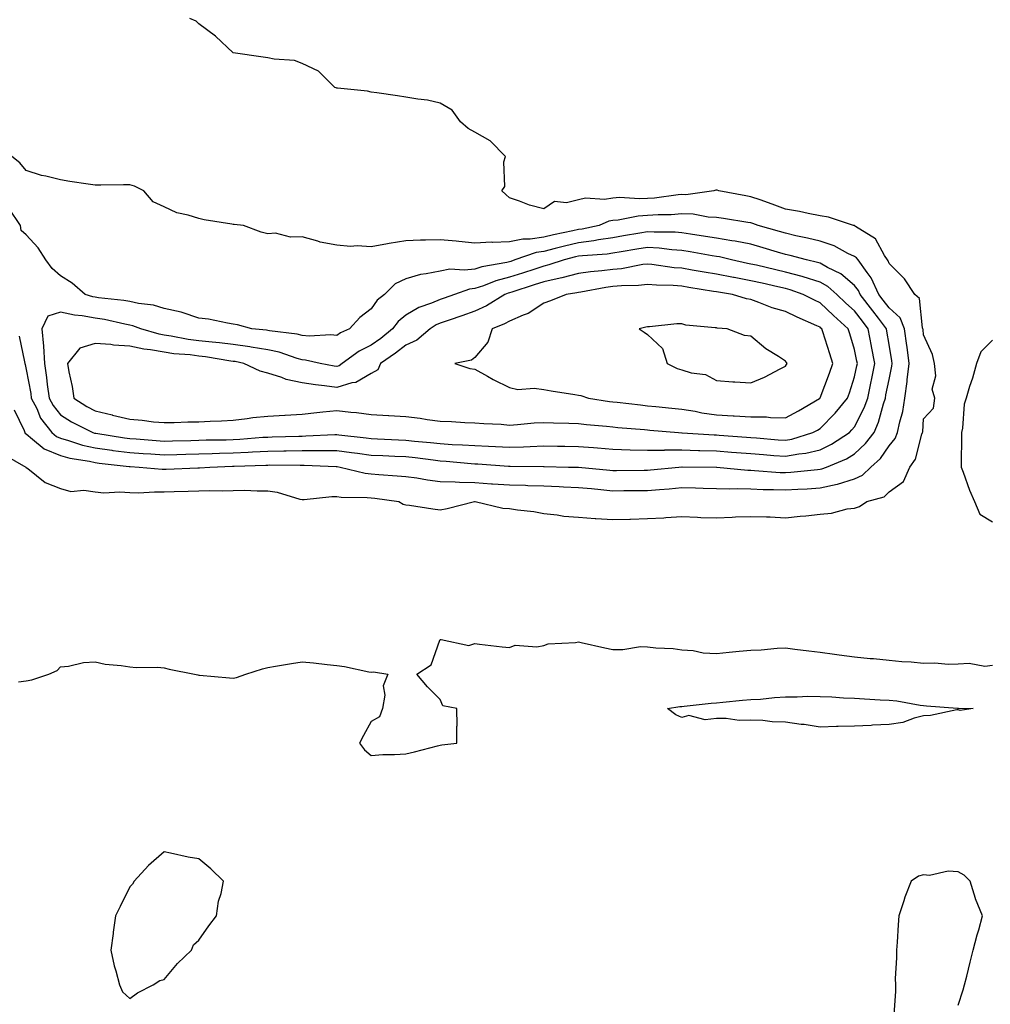
# Model space of a CAD drawing. Units: inches. Extents: x 939443 to 942083, y 7289978 to 7292618.
# Drawn here: x 941346 to 941627, y 7291236 to 7291522 of the extents above; entities that cross this region are included whole.
import ezdxf

# ---------------------------------------------------------------- set-up
doc = ezdxf.new("R2010")
doc.units = ezdxf.units.IN
doc.header["$MEASUREMENT"] = 0
doc.layers.add('Contour_93947289', color=7, linetype='Continuous', true_color=0x0c2928)

msp = doc.modelspace()

# ---------------------------------------------------------------- linework, layer by layer
at = {"layer": 'Contour_93947289'}
for points in [[(941341.64, 7291395.51, 3226), (941347.93, 7291391.92, 3226), (941347.97, 7291391.84, 3226), (941348.05, 7291391.78, 3226), (941348.5, 7291391.47, 3226), (941353.61, 7291387.48, 3226), (941358.05, 7291385.67, 3226), (941361, 7291384.87, 3226), (941364.75, 7291385.22, 3226), (941368.05, 7291384.72, 3226), (941370.6, 7291384.47, 3226), (941375.23, 7291384.74, 3226), (941378.05, 7291384.53, 3226), (941380.62, 7291384.49, 3226), (941385.21, 7291384.76, 3226), (941388.05, 7291384.72, 3226), (941390.95, 7291384.82, 3226), (941395.03, 7291384.94, 3226), (941398.05, 7291385.04, 3226), (941401.25, 7291385.12, 3226), (941404.9, 7291385.07, 3226), (941408.05, 7291385.16, 3226), (941411.31, 7291385.18, 3226), (941414.96, 7291385.01, 3226), (941418.05, 7291385.02, 3226), (941420.77, 7291384.64, 3226), (941427.32, 7291382.65, 3226), (941428.05, 7291382.52, 3226), (941428.65, 7291382.52, 3226), (941436.6, 7291383.37, 3226), (941438.05, 7291383.37, 3226), (941439.32, 7291383.19, 3226), (941446.84, 7291383.13, 3226), (941448.05, 7291383, 3226), (941449.04, 7291382.91, 3226), (941456, 7291381.92, 3226), (941457.28, 7291381.15, 3226), (941458.05, 7291380.96, 3226), (941459.12, 7291380.85, 3226), (941465.9, 7291379.77, 3226), (941468.05, 7291379.54, 3226), (941470.07, 7291379.9, 3226), (941477.96, 7291381.92, 3226), (941478.06, 7291381.93, 3226), (941478.14, 7291381.92, 3226), (941486.18, 7291380.05, 3226), (941488.05, 7291379.95, 3226), (941490.4, 7291379.57, 3226), (941495.14, 7291379.01, 3226), (941498.05, 7291378.48, 3226), (941501.85, 7291378.12, 3226), (941503.82, 7291377.69, 3226), (941508.05, 7291377.38, 3226), (941512.93, 7291377.04, 3226), (941513.12, 7291376.99, 3226), (941518.05, 7291376.74, 3226), (941522.99, 7291376.86, 3226), (941523.11, 7291376.86, 3226), (941528.05, 7291376.98, 3226), (941532.77, 7291377.2, 3226), (941533.42, 7291377.29, 3226), (941538.05, 7291377.55, 3226), (941542.56, 7291377.41, 3226), (941543.48, 7291377.35, 3226), (941548.05, 7291377.21, 3226), (941552.58, 7291377.39, 3226), (941553.6, 7291377.47, 3226), (941558.05, 7291377.64, 3226), (941562.51, 7291377.46, 3226), (941563.58, 7291377.45, 3226), (941568.05, 7291377.24, 3226), (941572.29, 7291377.68, 3226), (941573.95, 7291377.82, 3226), (941578.05, 7291378.23, 3226), (941581.42, 7291378.55, 3226), (941585.9, 7291379.77, 3226), (941588.05, 7291380.05, 3226), (941589.51, 7291380.46, 3226), (941591.58, 7291381.92, 3226), (941596.64, 7291383.33, 3226), (941598.05, 7291384.76, 3226), (941602.21, 7291387.76, 3226), (941604.02, 7291391.92, 3226), (941605.75, 7291394.22, 3226), (941607.53, 7291401.4, 3226), (941607.75, 7291401.92, 3226), (941607.8, 7291402.17, 3226), (941608.05, 7291405.92, 3226), (941610.96, 7291409.01, 3226), (941611.34, 7291411.92, 3226), (941610.58, 7291414.45, 3226), (941611.64, 7291418.33, 3226), (941611.22, 7291421.92, 3226), (941610.66, 7291424.53, 3226), (941608.05, 7291430.2, 3226), (941607.89, 7291431.76, 3226), (941607.87, 7291431.92, 3226), (941607.76, 7291432.21, 3226), (941606.9, 7291440.77, 3226), (941605.48, 7291441.92, 3226), (941602.55, 7291446.42, 3226), (941598.05, 7291450.93, 3226), (941597.81, 7291451.68, 3226), (941597.62, 7291451.92, 3226), (941596.74, 7291453.23, 3226), (941594.16, 7291458.03, 3226), (941588.36, 7291461.61, 3226), (941588.05, 7291461.84, 3226), (941587.99, 7291461.86, 3226), (941587.76, 7291461.92, 3226), (941580.47, 7291464.34, 3226), (941578.05, 7291464.67, 3226), (941574.63, 7291465.34, 3226), (941572.14, 7291466.01, 3226), (941568.05, 7291466.68, 3226), (941564.18, 7291468.05, 3226), (941560.67, 7291469.3, 3226), (941558.05, 7291470.23, 3226), (941556.6, 7291470.47, 3226), (941548.75, 7291471.92, 3226), (941548.26, 7291472.13, 3226), (941548.05, 7291472.18, 3226), (941547.84, 7291472.13, 3226), (941547.24, 7291471.92, 3226), (941539.14, 7291470.83, 3226), (941538.05, 7291470.86, 3226), (941536.91, 7291470.78, 3226), (941530.1, 7291469.87, 3226), (941528.05, 7291469.74, 3226), (941525.73, 7291469.6, 3226), (941519.98, 7291469.99, 3226), (941518.05, 7291469.83, 3226), (941515.61, 7291469.48, 3226), (941510.1, 7291469.87, 3226), (941508.05, 7291469.37, 3226), (941504.65, 7291468.52, 3226), (941501.1, 7291468.87, 3226), (941498.05, 7291466.76, 3226), (941493.91, 7291467.78, 3226), (941491.02, 7291468.95, 3226), (941488.05, 7291469.89, 3226), (941486.99, 7291470.86, 3226), (941485.82, 7291471.92, 3226), (941486.75, 7291473.22, 3226), (941486.46, 7291480.33, 3226), (941486.9, 7291481.92, 3226), (941482.53, 7291486.4, 3226), (941478.05, 7291488.96, 3226), (941476.15, 7291490.02, 3226), (941473.92, 7291491.92, 3226), (941471.49, 7291495.36, 3226), (941468.05, 7291497.34, 3226), (941464.32, 7291498.19, 3226), (941461.49, 7291498.48, 3226), (941458.05, 7291499.13, 3226), (941455.61, 7291499.48, 3226), (941449.62, 7291500.35, 3226), (941448.05, 7291500.57, 3226), (941446.91, 7291500.78, 3226), (941438.27, 7291501.7, 3226), (941438.05, 7291501.73, 3226), (941437.88, 7291501.75, 3226), (941437.47, 7291501.92, 3226), (941432.78, 7291506.65, 3226), (941428.05, 7291508.82, 3226), (941425.82, 7291509.69, 3226), (941419.91, 7291510.06, 3226), (941418.05, 7291510.51, 3226), (941416.77, 7291510.64, 3226), (941408.07, 7291511.9, 3226), (941408.05, 7291511.91, 3226), (941408, 7291511.92, 3226), (941402.92, 7291516.79, 3226), (941398.05, 7291520.36, 3226), (941397.28, 7291521.15, 3226), (941395.49, 7291521.92, 3226)], [(941344.58, 7291408.45, 3227), (941347.44, 7291402.53, 3227), (941347.69, 7291401.92, 3227), (941347.81, 7291401.68, 3227), (941348.05, 7291401.5, 3227), (941349.93, 7291400.04, 3227), (941353.3, 7291397.17, 3227), (941358.05, 7291395.24, 3227), (941360.67, 7291394.54, 3227), (941366.39, 7291393.58, 3227), (941368.05, 7291393.2, 3227), (941369.17, 7291393.04, 3227), (941377.88, 7291392.09, 3227), (941378.05, 7291392.06, 3227), (941378.19, 7291392.06, 3227), (941380.8, 7291391.92, 3227), (941387.45, 7291391.32, 3227), (941388.05, 7291391.31, 3227), (941388.64, 7291391.33, 3227), (941397.84, 7291391.71, 3227), (941398.05, 7291391.71, 3227), (941398.25, 7291391.72, 3227), (941401.23, 7291391.92, 3227), (941407.81, 7291392.16, 3227), (941408.05, 7291392.17, 3227), (941408.32, 7291392.19, 3227), (941417.49, 7291392.48, 3227), (941418.05, 7291392.51, 3227), (941418.65, 7291392.52, 3227), (941427.49, 7291392.48, 3227), (941428.05, 7291392.48, 3227), (941428.62, 7291392.49, 3227), (941437.92, 7291392.05, 3227), (941438.05, 7291392.05, 3227), (941438.17, 7291392.04, 3227), (941438.99, 7291391.92, 3227), (941446.31, 7291390.18, 3227), (941448.05, 7291390, 3227), (941450.19, 7291389.78, 3227), (941455.55, 7291389.42, 3227), (941458.05, 7291389.16, 3227), (941461.21, 7291388.76, 3227), (941464.32, 7291388.19, 3227), (941468.05, 7291387.78, 3227), (941472.31, 7291387.66, 3227), (941473.65, 7291387.52, 3227), (941478.05, 7291387.42, 3227), (941482.89, 7291387.08, 3227), (941483.19, 7291387.06, 3227), (941488.05, 7291386.72, 3227), (941492.76, 7291386.63, 3227), (941493.36, 7291386.61, 3227), (941498.05, 7291386.51, 3227), (941502.44, 7291386.31, 3227), (941503.74, 7291386.23, 3227), (941508.05, 7291386.03, 3227), (941511.8, 7291385.67, 3227), (941514.57, 7291385.4, 3227), (941518.05, 7291385.06, 3227), (941521.21, 7291385.08, 3227), (941524.87, 7291385.1, 3227), (941528.05, 7291385.12, 3227), (941531.55, 7291385.42, 3227), (941534.35, 7291385.62, 3227), (941538.05, 7291385.95, 3227), (941542.01, 7291385.88, 3227), (941544.15, 7291385.82, 3227), (941548.05, 7291385.74, 3227), (941551.74, 7291385.61, 3227), (941554.28, 7291385.69, 3227), (941558.05, 7291385.58, 3227), (941561.56, 7291385.43, 3227), (941564.55, 7291385.42, 3227), (941568.05, 7291385.28, 3227), (941571.64, 7291385.51, 3227), (941574.37, 7291385.6, 3227), (941578.05, 7291385.86, 3227), (941583.02, 7291386.95, 3227), (941583.13, 7291387, 3227), (941588.05, 7291388.46, 3227), (941590.4, 7291389.57, 3227), (941592.74, 7291391.92, 3227), (941595.53, 7291394.44, 3227), (941598.05, 7291398.02, 3227), (941599.81, 7291400.16, 3227), (941600.54, 7291401.92, 3227), (941601.15, 7291405.02, 3227), (941602, 7291407.97, 3227), (941602.62, 7291411.92, 3227), (941603.29, 7291416.68, 3227), (941603.32, 7291417.19, 3227), (941603.9, 7291421.92, 3227), (941603.27, 7291426.7, 3227), (941603.24, 7291427.11, 3227), (941602.56, 7291431.92, 3227), (941601.26, 7291435.13, 3227), (941598.05, 7291438.01, 3227), (941596.39, 7291440.26, 3227), (941595.11, 7291441.92, 3227), (941592.89, 7291446.76, 3227), (941591.72, 7291448.25, 3227), (941589.07, 7291451.92, 3227), (941588.66, 7291452.53, 3227), (941588.05, 7291452.97, 3227), (941586.14, 7291453.83, 3227), (941582.11, 7291455.98, 3227), (941578.05, 7291457.34, 3227), (941574.39, 7291458.26, 3227), (941571.01, 7291458.96, 3227), (941568.05, 7291459.65, 3227), (941566.29, 7291460.16, 3227), (941560.14, 7291461.92, 3227), (941558.6, 7291462.47, 3227), (941558.05, 7291462.66, 3227), (941557.16, 7291462.81, 3227), (941550.05, 7291463.92, 3227), (941548.05, 7291464.27, 3227), (941545.62, 7291464.35, 3227), (941541.3, 7291465.17, 3227), (941538.05, 7291465.25, 3227), (941534.94, 7291465.03, 3227), (941531.16, 7291465.03, 3227), (941528.05, 7291464.83, 3227), (941525.32, 7291464.65, 3227), (941519.56, 7291463.43, 3227), (941518.05, 7291463.31, 3227), (941516.84, 7291463.13, 3227), (941514.02, 7291461.92, 3227), (941509.12, 7291460.85, 3227), (941508.05, 7291460.71, 3227), (941506.47, 7291460.34, 3227), (941500.8, 7291459.17, 3227), (941498.05, 7291458.49, 3227), (941494.07, 7291457.94, 3227), (941491.99, 7291457.98, 3227), (941488.05, 7291457.18, 3227), (941483.15, 7291457.02, 3227), (941482.92, 7291457.05, 3227), (941478.05, 7291456.79, 3227), (941473.38, 7291457.25, 3227), (941472.64, 7291457.33, 3227), (941468.05, 7291457.78, 3227), (941463.77, 7291457.64, 3227), (941462.31, 7291457.66, 3227), (941458.05, 7291457.51, 3227), (941453.24, 7291456.73, 3227), (941452.75, 7291456.62, 3227), (941448.05, 7291455.74, 3227), (941443.98, 7291455.99, 3227), (941442, 7291455.87, 3227), (941438.05, 7291456.19, 3227), (941433.25, 7291457.12, 3227), (941432.6, 7291457.37, 3227), (941428.05, 7291458.63, 3227), (941424.62, 7291458.49, 3227), (941420.26, 7291459.71, 3227), (941418.05, 7291459.54, 3227), (941416.15, 7291460.02, 3227), (941411.03, 7291461.92, 3227), (941408.34, 7291462.21, 3227), (941408.05, 7291462.21, 3227), (941407.67, 7291462.3, 3227), (941399.64, 7291463.51, 3227), (941398.05, 7291463.96, 3227), (941395.03, 7291464.94, 3227), (941391.72, 7291465.59, 3227), (941388.05, 7291467.34, 3227), (941384.9, 7291468.77, 3227), (941382.2, 7291471.92, 3227), (941379.43, 7291473.3, 3227), (941378.05, 7291473.67, 3227), (941376.31, 7291473.66, 3227), (941369.72, 7291473.59, 3227), (941368.05, 7291473.58, 3227), (941366.06, 7291473.91, 3227), (941360.76, 7291474.63, 3227), (941358.05, 7291475.12, 3227), (941353.77, 7291476.2, 3227), (941352.52, 7291476.39, 3227), (941348.05, 7291477.85, 3227), (941346.19, 7291480.06, 3227), (941343.93, 7291481.92, 3227)], [(941345.99, 7291429.86, 3228), (941347.61, 7291422.36, 3228), (941347.67, 7291421.92, 3228), (941347.73, 7291421.6, 3228), (941348.05, 7291420.15, 3228), (941349.37, 7291413.24, 3228), (941349.54, 7291411.92, 3228), (941351.13, 7291408.84, 3228), (941352.25, 7291406.12, 3228), (941355.5, 7291401.92, 3228), (941356.88, 7291400.75, 3228), (941358.05, 7291400.27, 3228), (941360.32, 7291399.65, 3228), (941364.42, 7291398.29, 3228), (941368.05, 7291397.46, 3228), (941372.92, 7291396.79, 3228), (941373.22, 7291396.75, 3228), (941378.05, 7291396.12, 3228), (941381.99, 7291395.86, 3228), (941384.22, 7291395.75, 3228), (941388.05, 7291395.49, 3228), (941391.72, 7291395.59, 3228), (941394.31, 7291395.66, 3228), (941398.05, 7291395.76, 3228), (941401.99, 7291395.86, 3228), (941404.04, 7291395.93, 3228), (941408.05, 7291396.04, 3228), (941412.41, 7291396.28, 3228), (941413.66, 7291396.31, 3228), (941418.05, 7291396.56, 3228), (941422.76, 7291396.63, 3228), (941423.34, 7291396.63, 3228), (941428.05, 7291396.7, 3228), (941432.84, 7291396.71, 3228), (941433.27, 7291396.7, 3228), (941438.05, 7291396.71, 3228), (941442.3, 7291396.17, 3228), (941444.05, 7291395.92, 3228), (941448.05, 7291395.41, 3228), (941451.37, 7291395.24, 3228), (941454.89, 7291395.08, 3228), (941458.05, 7291394.93, 3228), (941460.77, 7291394.64, 3228), (941465.99, 7291393.98, 3228), (941468.05, 7291393.76, 3228), (941469.77, 7291393.64, 3228), (941477.03, 7291392.94, 3228), (941478.05, 7291392.87, 3228), (941478.95, 7291392.82, 3228), (941487.84, 7291392.13, 3228), (941488.05, 7291392.13, 3228), (941488.26, 7291392.13, 3228), (941497.92, 7291392.05, 3228), (941498.18, 7291392.05, 3228), (941505.17, 7291391.92, 3228), (941508, 7291391.87, 3228), (941508.05, 7291391.87, 3228), (941508.11, 7291391.86, 3228), (941517.14, 7291391.01, 3228), (941518.05, 7291390.92, 3228), (941519.04, 7291390.93, 3228), (941527.12, 7291390.99, 3228), (941528.05, 7291390.99, 3228), (941528.9, 7291391.07, 3228), (941537.15, 7291391.92, 3228), (941537.97, 7291392, 3228), (941538.13, 7291392, 3228), (941548.05, 7291391.92, 3228), (941548.11, 7291391.92, 3228), (941557.15, 7291391.02, 3228), (941558.05, 7291391, 3228), (941559.02, 7291390.95, 3228), (941566.49, 7291390.36, 3228), (941568.05, 7291390.3, 3228), (941569.57, 7291390.4, 3228), (941577.33, 7291391.2, 3228), (941578.05, 7291391.26, 3228), (941578.6, 7291391.37, 3228), (941579.96, 7291391.92, 3228), (941585.68, 7291394.29, 3228), (941588.05, 7291395.73, 3228), (941591.27, 7291398.7, 3228), (941593.69, 7291401.92, 3228), (941595.03, 7291404.94, 3228), (941596.4, 7291410.27, 3228), (941596.97, 7291411.92, 3228), (941597.15, 7291412.82, 3228), (941598.05, 7291417.27, 3228), (941598.86, 7291421.11, 3228), (941598.96, 7291421.92, 3228), (941598.86, 7291422.73, 3228), (941598.05, 7291427.44, 3228), (941597.4, 7291431.27, 3228), (941597.27, 7291431.92, 3228), (941594.96, 7291435.01, 3228), (941593.33, 7291437.2, 3228), (941589.69, 7291441.92, 3228), (941589.17, 7291443.04, 3228), (941588.05, 7291444.48, 3228), (941584.08, 7291447.95, 3228), (941580.23, 7291449.74, 3228), (941578.05, 7291450.96, 3228), (941577.32, 7291451.19, 3228), (941574.09, 7291451.92, 3228), (941569.37, 7291453.24, 3228), (941568.05, 7291453.55, 3228), (941565.76, 7291454.21, 3228), (941561.58, 7291455.45, 3228), (941558.05, 7291456.46, 3228), (941553.48, 7291457.35, 3228), (941552.5, 7291457.47, 3228), (941548.05, 7291458.22, 3228), (941544.89, 7291458.76, 3228), (941540.55, 7291459.42, 3228), (941538.05, 7291459.83, 3228), (941536.1, 7291459.97, 3228), (941530.01, 7291459.96, 3228), (941528.05, 7291460.07, 3228), (941525.83, 7291459.7, 3228), (941521.09, 7291458.88, 3228), (941518.05, 7291458.38, 3228), (941513.86, 7291457.73, 3228), (941512.53, 7291457.44, 3228), (941508.05, 7291456.85, 3228), (941504.05, 7291455.92, 3228), (941501.34, 7291455.21, 3228), (941498.05, 7291454.42, 3228), (941495.86, 7291454.11, 3228), (941489.65, 7291451.92, 3228), (941488.45, 7291451.52, 3228), (941488.05, 7291451.39, 3228), (941487.34, 7291451.21, 3228), (941480.04, 7291449.93, 3228), (941478.05, 7291449.27, 3228), (941475.05, 7291448.92, 3228), (941470.76, 7291449.21, 3228), (941468.05, 7291448.72, 3228), (941463.99, 7291447.86, 3228), (941462.26, 7291447.71, 3228), (941458.05, 7291446.49, 3228), (941455, 7291444.97, 3228), (941451.85, 7291441.92, 3228), (941449.72, 7291440.25, 3228), (941448.05, 7291437.74, 3228), (941444.72, 7291435.25, 3228), (941441.76, 7291431.92, 3228), (941439.15, 7291430.82, 3228), (941438.05, 7291430.07, 3228), (941436.37, 7291430.24, 3228), (941430.08, 7291429.89, 3228), (941428.05, 7291430.05, 3228), (941426.58, 7291430.45, 3228), (941418.56, 7291431.41, 3228), (941418.05, 7291431.52, 3228), (941417.71, 7291431.58, 3228), (941413.48, 7291431.92, 3228), (941409.3, 7291433.17, 3228), (941408.05, 7291433.36, 3228), (941406.37, 7291433.6, 3228), (941400.88, 7291434.75, 3228), (941398.05, 7291435.09, 3228), (941393.28, 7291436.69, 3228), (941392.96, 7291436.83, 3228), (941388.05, 7291437.89, 3228), (941384.96, 7291438.83, 3228), (941380.65, 7291439.32, 3228), (941378.05, 7291439.92, 3228), (941376.34, 7291440.21, 3228), (941369.01, 7291440.96, 3228), (941368.05, 7291441.11, 3228), (941367.36, 7291441.23, 3228), (941365.11, 7291441.92, 3228), (941361.35, 7291445.22, 3228), (941358.05, 7291447.35, 3228), (941355.56, 7291449.43, 3228), (941353.76, 7291451.92, 3228), (941351.55, 7291455.42, 3228), (941348.05, 7291459.17, 3228), (941346.59, 7291460.46, 3228), (941346.43, 7291461.92, 3228), (941343.08, 7291466.89, 3228)], [(941628.05, 7291428.7, 3226), (941624.63, 7291425.34, 3226), (941623.36, 7291421.92, 3226), (941622.25, 7291417.72, 3226), (941621.37, 7291415.24, 3226), (941620.36, 7291411.92, 3226), (941619.85, 7291410.12, 3226), (941619.28, 7291403.15, 3226), (941619.03, 7291401.92, 3226), (941619.06, 7291400.91, 3226), (941618.9, 7291392.77, 3226), (941618.93, 7291391.92, 3226), (941619.49, 7291390.48, 3226), (941621.38, 7291385.25, 3226), (941622.82, 7291381.92, 3226), (941624.36, 7291378.23, 3226), (941628.05, 7291376.07, 3226)], [(941345.81, 7291329.68, 3225), (941348.05, 7291329.97, 3225), (941349.68, 7291330.29, 3225), (941354.62, 7291331.92, 3225), (941357.01, 7291332.96, 3225), (941358.05, 7291334.03, 3225), (941360.34, 7291334.21, 3225), (941364.71, 7291335.26, 3225), (941368.05, 7291335.44, 3225), (941370.96, 7291334.83, 3225), (941375.55, 7291334.42, 3225), (941378.05, 7291333.99, 3225), (941379.96, 7291333.83, 3225), (941386.07, 7291333.9, 3225), (941388.05, 7291333.77, 3225), (941389.51, 7291333.38, 3225), (941396.85, 7291331.92, 3225), (941397.83, 7291331.7, 3225), (941398.05, 7291331.66, 3225), (941398.32, 7291331.65, 3225), (941406.93, 7291330.8, 3225), (941408.05, 7291330.76, 3225), (941409.03, 7291330.94, 3225), (941411.68, 7291331.92, 3225), (941416.53, 7291333.44, 3225), (941418.05, 7291333.86, 3225), (941420.33, 7291334.2, 3225), (941424.94, 7291335.03, 3225), (941428.05, 7291335.45, 3225), (941431.3, 7291335.17, 3225), (941435.28, 7291334.69, 3225), (941438.05, 7291334.44, 3225), (941440.26, 7291334.13, 3225), (941447.36, 7291332.61, 3225), (941448.05, 7291332.5, 3225), (941448.73, 7291332.6, 3225), (941452.87, 7291331.92, 3225), (941451.47, 7291328.5, 3225), (941451.97, 7291325.84, 3225), (941451.32, 7291321.92, 3225), (941450.45, 7291319.52, 3225), (941448.05, 7291318.19, 3225), (941445.79, 7291314.18, 3225), (941444.61, 7291311.92, 3225), (941446.09, 7291309.96, 3225), (941448.05, 7291308.35, 3225), (941451.37, 7291308.6, 3225), (941454.78, 7291308.65, 3225), (941458.05, 7291308.85, 3225), (941460.61, 7291309.36, 3225), (941467.26, 7291311.13, 3225), (941468.05, 7291311.3, 3225), (941468.51, 7291311.46, 3225), (941472.87, 7291311.92, 3225), (941472.87, 7291316.74, 3225), (941472.94, 7291317.03, 3225), (941472.84, 7291321.92, 3225), (941468.82, 7291322.69, 3225), (941468.05, 7291324.53, 3225), (941464.33, 7291328.2, 3225), (941461.29, 7291331.92, 3225), (941465.39, 7291334.58, 3225), (941467.91, 7291341.78, 3225), (941467.99, 7291341.92, 3225), (941468.06, 7291341.93, 3225), (941468.31, 7291341.92, 3225), (941476.34, 7291340.21, 3225), (941478.05, 7291340.75, 3225), (941479.38, 7291340.59, 3225), (941485.98, 7291339.85, 3225), (941488.05, 7291339.6, 3225), (941489.69, 7291340.28, 3225), (941495.96, 7291339.83, 3225), (941498.05, 7291340.26, 3225), (941499.29, 7291340.68, 3225), (941507.21, 7291341.08, 3225), (941508.05, 7291341.26, 3225), (941508.89, 7291341.08, 3225), (941515.71, 7291339.58, 3225), (941518.05, 7291339.1, 3225), (941520.93, 7291339.04, 3225), (941526.03, 7291339.9, 3225), (941528.05, 7291339.84, 3225), (941530.45, 7291339.52, 3225), (941535.48, 7291339.35, 3225), (941538.05, 7291338.92, 3225), (941541.25, 7291338.72, 3225), (941544.23, 7291338.1, 3225), (941548.05, 7291337.93, 3225), (941551.71, 7291338.26, 3225), (941554.67, 7291338.54, 3225), (941558.05, 7291338.85, 3225), (941561, 7291338.97, 3225), (941565.6, 7291339.47, 3225), (941568.05, 7291339.58, 3225), (941570.77, 7291339.2, 3225), (941574.84, 7291338.71, 3225), (941578.05, 7291338.24, 3225), (941582.29, 7291337.68, 3225), (941583.62, 7291337.49, 3225), (941588.05, 7291336.93, 3225), (941592.6, 7291336.47, 3225), (941593.56, 7291336.41, 3225), (941598.05, 7291335.99, 3225), (941601.71, 7291335.58, 3225), (941604.5, 7291335.47, 3225), (941608.05, 7291335.13, 3225), (941611.35, 7291335.22, 3225), (941615.16, 7291334.81, 3225), (941618.05, 7291334.92, 3225), (941621.27, 7291335.14, 3225), (941625.76, 7291334.21, 3225), (941628.05, 7291334.51, 3225)], [(941618.05, 7291235.99, 3225), (941619.51, 7291240.46, 3225), (941619.92, 7291241.92, 3225), (941620.56, 7291244.43, 3225), (941621.51, 7291248.46, 3225), (941622.44, 7291251.92, 3225), (941623.54, 7291256.43, 3225), (941624.01, 7291257.88, 3225), (941625.11, 7291261.92, 3225), (941623.14, 7291266.83, 3225), (941623.08, 7291266.95, 3225), (941621.57, 7291271.92, 3225), (941619.81, 7291273.68, 3225), (941618.05, 7291274.64, 3225), (941615.18, 7291274.79, 3225), (941609.75, 7291273.62, 3225), (941608.05, 7291273.78, 3225), (941606.59, 7291273.38, 3225), (941604.49, 7291271.92, 3225), (941602.65, 7291267.32, 3225), (941602.35, 7291266.22, 3225), (941600.91, 7291261.92, 3225), (941600.69, 7291259.28, 3225), (941600.38, 7291254.25, 3225), (941600.21, 7291251.92, 3225), (941600.23, 7291249.74, 3225), (941599.85, 7291243.72, 3225), (941599.88, 7291241.92, 3225), (941599.96, 7291240.01, 3225), (941599.48, 7291233.35, 3225)]]:
    msp.add_polyline3d(points, dxfattribs=at)
for points in [[(941578.05, 7291396.94, 3229), (941581.42, 7291398.55, 3229), (941586.58, 7291401.92, 3229), (941587.31, 7291402.66, 3229), (941588.05, 7291403.6, 3229), (941590.88, 7291409.09, 3229), (941591.86, 7291411.92, 3229), (941592.85, 7291416.72, 3229), (941592.92, 7291417.05, 3229), (941593.93, 7291421.92, 3229), (941593.01, 7291426.88, 3229), (941592.98, 7291426.99, 3229), (941592.03, 7291431.92, 3229), (941590.34, 7291434.21, 3229), (941588.05, 7291437.14, 3229), (941585.56, 7291439.43, 3229), (941582.93, 7291441.92, 3229), (941580.36, 7291444.23, 3229), (941578.05, 7291445.53, 3229), (941573.17, 7291447.04, 3229), (941572.86, 7291447.11, 3229), (941568.05, 7291448.41, 3229), (941565.2, 7291449.07, 3229), (941559.6, 7291450.37, 3229), (941558.05, 7291450.72, 3229), (941557.03, 7291450.9, 3229), (941552.37, 7291451.92, 3229), (941548.91, 7291452.78, 3229), (941548.05, 7291452.93, 3229), (941546.84, 7291453.13, 3229), (941540.42, 7291454.29, 3229), (941538.05, 7291454.67, 3229), (941535.09, 7291454.88, 3229), (941531.47, 7291455.34, 3229), (941528.05, 7291455.54, 3229), (941524.95, 7291455.02, 3229), (941520.41, 7291454.28, 3229), (941518.05, 7291453.89, 3229), (941516.34, 7291453.63, 3229), (941509.28, 7291453.15, 3229), (941508.05, 7291452.99, 3229), (941507.18, 7291452.79, 3229), (941503.88, 7291451.92, 3229), (941499.5, 7291450.47, 3229), (941498.05, 7291450.15, 3229), (941495.43, 7291449.3, 3229), (941491.85, 7291448.12, 3229), (941488.05, 7291446.9, 3229), (941484.1, 7291445.87, 3229), (941480.58, 7291444.45, 3229), (941478.05, 7291443.62, 3229), (941476.53, 7291443.44, 3229), (941472.18, 7291441.92, 3229), (941469.13, 7291440.84, 3229), (941468.05, 7291440.46, 3229), (941465.53, 7291439.4, 3229), (941461.78, 7291438.19, 3229), (941458.05, 7291435.95, 3229), (941455.84, 7291434.13, 3229), (941454.23, 7291431.92, 3229), (941450.81, 7291429.16, 3229), (941448.05, 7291427.22, 3229), (941444.51, 7291425.46, 3229), (941439.6, 7291421.92, 3229), (941438.7, 7291421.27, 3229), (941438.05, 7291421.07, 3229), (941437.31, 7291421.18, 3229), (941433.19, 7291421.92, 3229), (941429.02, 7291422.89, 3229), (941428.05, 7291422.96, 3229), (941426.62, 7291423.35, 3229), (941421.35, 7291425.22, 3229), (941418.05, 7291425.92, 3229), (941413.29, 7291426.68, 3229), (941412.89, 7291426.76, 3229), (941408.05, 7291427.44, 3229), (941404.06, 7291427.93, 3229), (941401.91, 7291428.06, 3229), (941398.05, 7291428.48, 3229), (941395, 7291428.87, 3229), (941390.12, 7291429.85, 3229), (941388.05, 7291430.15, 3229), (941386.55, 7291430.42, 3229), (941381.28, 7291431.92, 3229), (941378.99, 7291432.86, 3229), (941378.05, 7291433.07, 3229), (941376.65, 7291433.32, 3229), (941370.76, 7291434.63, 3229), (941368.05, 7291435.05, 3229), (941364.24, 7291435.73, 3229), (941362.04, 7291435.91, 3229), (941358.05, 7291436.8, 3229), (941354.33, 7291435.64, 3229), (941352.63, 7291431.92, 3229), (941353.06, 7291426.93, 3229), (941353.06, 7291426.91, 3229), (941353.34, 7291421.92, 3229), (941353.97, 7291417.84, 3229), (941354.16, 7291415.81, 3229), (941354.71, 7291411.92, 3229), (941355.84, 7291409.71, 3229), (941358.05, 7291407.01, 3229), (941361.19, 7291405.06, 3229), (941367.39, 7291401.92, 3229), (941367.88, 7291401.75, 3229), (941368.05, 7291401.71, 3229), (941368.28, 7291401.69, 3229), (941376.52, 7291400.39, 3229), (941378.05, 7291400.19, 3229), (941379.91, 7291400.06, 3229), (941385.72, 7291399.59, 3229), (941388.05, 7291399.44, 3229), (941390.47, 7291399.5, 3229), (941395.78, 7291399.65, 3229), (941398.05, 7291399.71, 3229), (941400.2, 7291399.77, 3229), (941405.98, 7291399.85, 3229), (941408.05, 7291399.91, 3229), (941409.96, 7291400.01, 3229), (941416.67, 7291400.54, 3229), (941418.05, 7291400.62, 3229), (941419.33, 7291400.64, 3229), (941427.03, 7291400.9, 3229), (941428.05, 7291400.91, 3229), (941429.05, 7291400.92, 3229), (941437.48, 7291401.35, 3229), (941438.05, 7291401.36, 3229), (941438.69, 7291401.28, 3229), (941446.54, 7291400.41, 3229), (941448.05, 7291400.21, 3229), (941449.85, 7291400.12, 3229), (941455.92, 7291399.79, 3229), (941458.05, 7291399.69, 3229), (941460.54, 7291399.43, 3229), (941465.16, 7291399.03, 3229), (941468.05, 7291398.72, 3229), (941471.49, 7291398.48, 3229), (941474.51, 7291398.38, 3229), (941478.05, 7291398.12, 3229), (941482.03, 7291397.94, 3229), (941484.03, 7291397.9, 3229), (941488.05, 7291397.7, 3229), (941492.17, 7291397.8, 3229), (941494.05, 7291397.92, 3229), (941498.05, 7291398.02, 3229), (941502.01, 7291397.96, 3229), (941504.08, 7291397.95, 3229), (941508.05, 7291397.89, 3229), (941512.43, 7291397.54, 3229), (941513.59, 7291397.46, 3229), (941518.05, 7291397.09, 3229), (941523.04, 7291396.93, 3229), (941523.06, 7291396.93, 3229), (941528.05, 7291396.79, 3229), (941532.99, 7291396.86, 3229), (941533.1, 7291396.87, 3229), (941538.05, 7291396.93, 3229), (941542.87, 7291396.74, 3229), (941543.23, 7291396.74, 3229), (941548.05, 7291396.58, 3229), (941552.38, 7291396.25, 3229), (941553.84, 7291396.13, 3229), (941558.05, 7291395.8, 3229), (941561.65, 7291395.52, 3229), (941564.66, 7291395.31, 3229), (941568.05, 7291395.05, 3229), (941571.91, 7291395.78, 3229), (941573.98, 7291395.99, 3229)], [(941568.05, 7291399.68, 3230), (941569.93, 7291400.04, 3230), (941575.93, 7291401.92, 3230), (941577.33, 7291402.64, 3230), (941578.05, 7291403.06, 3230), (941582.47, 7291407.5, 3230), (941586.03, 7291411.92, 3230), (941586.56, 7291413.41, 3230), (941588.05, 7291418.06, 3230), (941588.72, 7291421.25, 3230), (941588.86, 7291421.92, 3230), (941588.73, 7291422.6, 3230), (941588.05, 7291425.95, 3230), (941586.67, 7291430.54, 3230), (941586.23, 7291431.92, 3230), (941581.96, 7291435.83, 3230), (941578.05, 7291439.54, 3230), (941576.41, 7291440.28, 3230), (941573.19, 7291441.92, 3230), (941569.39, 7291443.26, 3230), (941568.05, 7291443.62, 3230), (941565.84, 7291444.13, 3230), (941561.3, 7291445.17, 3230), (941558.05, 7291445.92, 3230), (941553.17, 7291446.8, 3230), (941552.96, 7291446.83, 3230), (941548.05, 7291447.78, 3230), (941544.51, 7291448.38, 3230), (941540.97, 7291449, 3230), (941538.05, 7291449.5, 3230), (941535.8, 7291449.67, 3230), (941529.36, 7291450.61, 3230), (941528.05, 7291450.73, 3230), (941526.7, 7291450.57, 3230), (941520.58, 7291449.39, 3230), (941518.05, 7291449.14, 3230), (941514.87, 7291448.74, 3230), (941511.52, 7291448.45, 3230), (941508.05, 7291447.96, 3230), (941503.26, 7291446.71, 3230), (941502.77, 7291446.64, 3230), (941498.05, 7291445.61, 3230), (941495.27, 7291444.7, 3230), (941488.76, 7291442.63, 3230), (941488.05, 7291442.4, 3230), (941487.67, 7291442.3, 3230), (941486.72, 7291441.92, 3230), (941481.38, 7291438.59, 3230), (941478.05, 7291437.04, 3230), (941474.26, 7291435.71, 3230), (941470.62, 7291434.49, 3230), (941468.05, 7291433.61, 3230), (941466.87, 7291433.1, 3230), (941465.09, 7291431.92, 3230), (941461.28, 7291428.69, 3230), (941458.05, 7291427.24, 3230), (941455.08, 7291424.89, 3230), (941450.73, 7291421.92, 3230), (941449.92, 7291420.05, 3230), (941448.05, 7291419.02, 3230), (941443.59, 7291416.38, 3230), (941442.42, 7291416.29, 3230), (941438.05, 7291414.96, 3230), (941434.52, 7291415.45, 3230), (941431.86, 7291415.73, 3230), (941428.05, 7291416.29, 3230), (941423.41, 7291417.28, 3230), (941422.09, 7291417.88, 3230), (941418.05, 7291419.16, 3230), (941415.84, 7291419.71, 3230), (941411.11, 7291421.92, 3230), (941408.59, 7291422.46, 3230), (941408.05, 7291422.54, 3230), (941407.35, 7291422.62, 3230), (941400, 7291423.87, 3230), (941398.05, 7291424.09, 3230), (941395.56, 7291424.41, 3230), (941390.88, 7291424.75, 3230), (941388.05, 7291425.16, 3230), (941384.09, 7291425.88, 3230), (941382.2, 7291426.07, 3230), (941378.05, 7291426.96, 3230), (941373.34, 7291427.21, 3230), (941372.57, 7291427.4, 3230), (941368.05, 7291427.75, 3230), (941363.6, 7291426.37, 3230), (941360.03, 7291421.92, 3230), (941360.45, 7291419.52, 3230), (941361.35, 7291415.22, 3230), (941361.89, 7291411.92, 3230), (941365.63, 7291409.5, 3230), (941368.05, 7291408.19, 3230), (941372.94, 7291407.03, 3230), (941373.12, 7291406.99, 3230), (941378.05, 7291405.78, 3230), (941381.66, 7291405.53, 3230), (941384.92, 7291405.05, 3230), (941388.05, 7291404.81, 3230), (941390.96, 7291404.83, 3230), (941394.92, 7291405.05, 3230), (941398.05, 7291405.06, 3230), (941401.37, 7291405.24, 3230), (941404.64, 7291405.33, 3230), (941408.05, 7291405.52, 3230), (941412.13, 7291406, 3230), (941413.73, 7291406.24, 3230), (941418.05, 7291406.7, 3230), (941422.99, 7291406.98, 3230), (941423.12, 7291406.99, 3230), (941428.05, 7291407.27, 3230), (941432.28, 7291407.69, 3230), (941434.03, 7291407.9, 3230), (941438.05, 7291408.31, 3230), (941442.16, 7291407.81, 3230), (941443.81, 7291407.68, 3230), (941448.05, 7291407.12, 3230), (941452.99, 7291406.86, 3230), (941453.12, 7291406.85, 3230), (941458.05, 7291406.59, 3230), (941462.2, 7291406.07, 3230), (941464.23, 7291405.74, 3230), (941468.05, 7291405.23, 3230), (941471.27, 7291405.14, 3230), (941475.11, 7291404.86, 3230), (941478.05, 7291404.77, 3230), (941480.62, 7291404.49, 3230), (941485.65, 7291404.32, 3230), (941488.05, 7291404.1, 3230), (941490.38, 7291404.25, 3230), (941495.28, 7291404.69, 3230), (941498.05, 7291404.87, 3230), (941500.85, 7291404.72, 3230), (941505.31, 7291404.66, 3230), (941508.05, 7291404.53, 3230), (941510.36, 7291404.23, 3230), (941516.21, 7291403.76, 3230), (941518.05, 7291403.54, 3230), (941519.52, 7291403.39, 3230), (941527.17, 7291402.8, 3230), (941528.05, 7291402.71, 3230), (941528.77, 7291402.64, 3230), (941537.07, 7291401.92, 3230), (941537.99, 7291401.86, 3230), (941538.11, 7291401.86, 3230), (941547.38, 7291401.25, 3230), (941548.05, 7291401.23, 3230), (941548.8, 7291401.17, 3230), (941556.71, 7291400.58, 3230), (941558.05, 7291400.47, 3230), (941559.61, 7291400.36, 3230), (941565.97, 7291399.84, 3230)], [(941578.05, 7291411.86, 3231), (941578.08, 7291411.89, 3231), (941578.1, 7291411.92, 3231), (941578.13, 7291412, 3231), (941580.82, 7291419.15, 3231), (941581.76, 7291421.92, 3231), (941580.88, 7291424.75, 3231), (941578.85, 7291431.12, 3231), (941578.6, 7291431.92, 3231), (941578.31, 7291432.18, 3231), (941578.05, 7291432.43, 3231), (941577.12, 7291432.85, 3231), (941571.44, 7291435.31, 3231), (941568.05, 7291436.97, 3231), (941564.22, 7291438.09, 3231), (941560.33, 7291439.64, 3231), (941558.05, 7291440.43, 3231), (941556.78, 7291440.65, 3231), (941552.73, 7291441.92, 3231), (941548.67, 7291442.55, 3231), (941548.05, 7291442.66, 3231), (941547.16, 7291442.81, 3231), (941540.07, 7291443.94, 3231), (941538.05, 7291444.29, 3231), (941535.48, 7291444.49, 3231), (941530.72, 7291444.59, 3231), (941528.05, 7291444.82, 3231), (941525.45, 7291444.52, 3231), (941520.57, 7291444.44, 3231), (941518.05, 7291444.2, 3231), (941516.04, 7291443.93, 3231), (941508.71, 7291442.58, 3231), (941508.05, 7291442.49, 3231), (941507.6, 7291442.37, 3231), (941504.5, 7291441.92, 3231), (941499.92, 7291440.05, 3231), (941498.05, 7291439.44, 3231), (941493.54, 7291436.43, 3231), (941492.09, 7291435.96, 3231), (941488.05, 7291434.2, 3231), (941486.6, 7291433.37, 3231), (941483.09, 7291431.92, 3231), (941481.86, 7291428.11, 3231), (941478.05, 7291423.68, 3231), (941477.12, 7291422.85, 3231), (941472.21, 7291421.92, 3231), (941476.62, 7291420.49, 3231), (941478.05, 7291420.32, 3231), (941481.69, 7291418.28, 3231), (941483.4, 7291417.27, 3231), (941488.05, 7291415, 3231), (941490.55, 7291414.42, 3231), (941495.2, 7291414.77, 3231), (941498.05, 7291414.38, 3231), (941500.13, 7291414, 3231), (941507.01, 7291412.96, 3231), (941508.05, 7291412.78, 3231), (941508.79, 7291412.66, 3231), (941511.01, 7291411.92, 3231), (941517.08, 7291410.95, 3231), (941518.05, 7291410.84, 3231), (941519.25, 7291410.72, 3231), (941526.03, 7291409.9, 3231), (941528.05, 7291409.7, 3231), (941530.49, 7291409.48, 3231), (941535.13, 7291409, 3231), (941538.05, 7291408.73, 3231), (941541.89, 7291408.08, 3231), (941543.78, 7291407.65, 3231), (941548.05, 7291407.02, 3231), (941552.91, 7291406.78, 3231), (941553.22, 7291406.75, 3231), (941558.05, 7291406.49, 3231), (941562.56, 7291406.43, 3231), (941563.68, 7291406.29, 3231), (941568.05, 7291406.21, 3231), (941571.77, 7291408.2, 3231), (941577.92, 7291411.79, 3231)], [(941568.05, 7291421.16, 3232), (941568.32, 7291421.65, 3232), (941568.53, 7291421.92, 3232), (941568.32, 7291422.19, 3232), (941568.05, 7291422.61, 3232), (941566.02, 7291423.95, 3232), (941562.34, 7291426.21, 3232), (941558.05, 7291429.88, 3232), (941556.14, 7291430.01, 3232), (941551.17, 7291431.92, 3232), (941548.29, 7291432.16, 3232), (941548.05, 7291432.21, 3232), (941547.67, 7291432.3, 3232), (941539.2, 7291433.07, 3232), (941538.05, 7291433.42, 3232), (941536.59, 7291433.38, 3232), (941528.65, 7291432.52, 3232), (941528.05, 7291432.51, 3232), (941527.54, 7291432.43, 3232), (941525.68, 7291431.92, 3232), (941527.1, 7291430.97, 3232), (941528.05, 7291430.29, 3232), (941532.44, 7291426.31, 3232), (941533.74, 7291421.92, 3232), (941536.65, 7291420.52, 3232), (941538.05, 7291420.07, 3232), (941540.74, 7291419.23, 3232), (941544.91, 7291418.78, 3232), (941548.05, 7291416.98, 3232), (941552.77, 7291416.64, 3232), (941553.33, 7291416.64, 3232), (941558.05, 7291416.34, 3232), (941562.01, 7291417.96, 3232), (941566.55, 7291420.42, 3232)], [(941618.05, 7291321.56, 3224), (941617.66, 7291321.53, 3224), (941610.03, 7291319.94, 3224), (941608.05, 7291319.82, 3224), (941605.32, 7291319.19, 3224), (941602.02, 7291317.95, 3224), (941598.05, 7291317.32, 3224), (941593.23, 7291317.1, 3224), (941592.91, 7291317.06, 3224), (941588.05, 7291316.86, 3224), (941583.27, 7291316.7, 3224), (941582.84, 7291316.71, 3224), (941578.05, 7291316.56, 3224), (941573.43, 7291317.3, 3224), (941572.6, 7291317.37, 3224), (941568.05, 7291318, 3224), (941564.2, 7291318.07, 3224), (941561.51, 7291318.46, 3224), (941558.05, 7291318.54, 3224), (941554.65, 7291318.52, 3224), (941550.9, 7291319.07, 3224), (941548.05, 7291319.05, 3224), (941544.78, 7291318.65, 3224), (941540.02, 7291319.95, 3224), (941538.05, 7291319.31, 3224), (941536.26, 7291320.13, 3224), (941533.88, 7291321.92, 3224), (941537.42, 7291322.55, 3224), (941538.05, 7291322.55, 3224), (941538.73, 7291322.6, 3224), (941546.48, 7291323.49, 3224), (941548.05, 7291323.62, 3224), (941549.9, 7291323.77, 3224), (941555.63, 7291324.34, 3224), (941558.05, 7291324.53, 3224), (941560.8, 7291324.67, 3224), (941564.82, 7291325.15, 3224), (941568.05, 7291325.31, 3224), (941571.43, 7291325.3, 3224), (941574.48, 7291325.49, 3224), (941578.05, 7291325.47, 3224), (941581.43, 7291325.3, 3224), (941584.87, 7291325.1, 3224), (941588.05, 7291324.93, 3224), (941590.93, 7291324.8, 3224), (941595.47, 7291324.5, 3224), (941598.05, 7291324.38, 3224), (941600.3, 7291324.17, 3224), (941607.04, 7291322.93, 3224), (941608.05, 7291322.82, 3224), (941608.89, 7291322.76, 3224), (941617.92, 7291322.05, 3224), (941618.05, 7291322.04, 3224), (941618.17, 7291322.04, 3224), (941622.43, 7291321.92, 3224), (941618.62, 7291321.35, 3224)], [(941378.05, 7291237.94, 3225), (941380.35, 7291239.62, 3225), (941384.87, 7291241.92, 3225), (941386.77, 7291243.2, 3225), (941388.05, 7291243.41, 3225), (941391.91, 7291248.06, 3225), (941395.96, 7291251.92, 3225), (941396.53, 7291253.44, 3225), (941398.05, 7291254.86, 3225), (941400.96, 7291259.01, 3225), (941403.19, 7291261.92, 3225), (941403.82, 7291266.15, 3225), (941404.51, 7291268.38, 3225), (941405.22, 7291271.92, 3225), (941401.59, 7291275.46, 3225), (941398.05, 7291278.39, 3225), (941395.02, 7291278.89, 3225), (941389.91, 7291280.06, 3225), (941388.05, 7291280.4, 3225), (941383.46, 7291276.51, 3225), (941379.4, 7291271.92, 3225), (941378.91, 7291271.06, 3225), (941378.05, 7291270.27, 3225), (941375.34, 7291264.63, 3225), (941373.94, 7291261.92, 3225), (941373.28, 7291257.15, 3225), (941373.23, 7291256.74, 3225), (941372.58, 7291251.92, 3225), (941373.54, 7291247.41, 3225), (941374.02, 7291245.95, 3225), (941375.06, 7291241.92, 3225), (941376, 7291239.87, 3225)]]:
    msp.add_polyline3d(points, close=True, dxfattribs=at)

doc.saveas('drawing.dxf')
